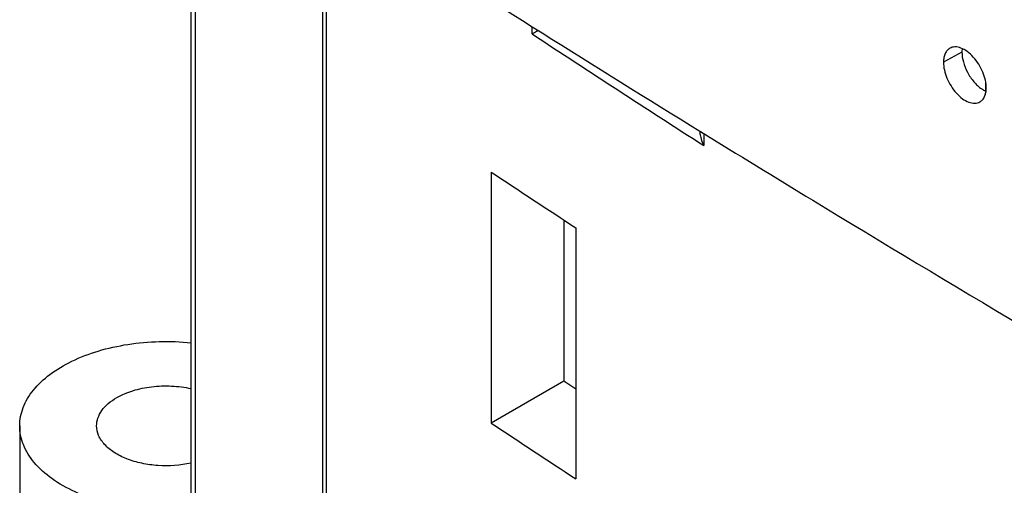
# Model space of a CAD drawing. Units: millimetres. Extents: x -15.5 to 16.5, y -30.3 to 32.3.
# Drawn here: x -15.5 to -5.9, y -5.3 to -0.8 of the extents above; entities that cross this region are included whole.
import ezdxf

# ---------------------------------------------------------------- set-up
doc = ezdxf.new("R2010")
doc.units = ezdxf.units.MM
doc.header["$LTSCALE"] = 16.335
doc.layers.get('0').update_dxf_attribs({"linetype": 'CONTINUOUS'})
for name, color, linetype in [('ASSI', 7, 'CONTINUOUS'), ('DRAFT', 7, 'CONTINUOUS'), ('RACCORDO', 7, 'CONTINUOUS')]:
    doc.layers.add(name, color=color, linetype=linetype)

msp = doc.modelspace()

# ---------------------------------------------------------------- linework, layer by layer
at = {"color": 7, "linetype": 'CONTINUOUS'}
msp.add_line((-15.4871, -4.761), (-15.4871, -6.394), dxfattribs=at)
for points, knots in [([(-15.4871, -4.761), (-15.4871, -4.7006), (-15.4619, -4.5737), (-15.3557, -4.4006), (-15.1902, -4.2478), (-14.9739, -4.1204), (-14.7163, -4.0229), (-14.4289, -3.9594), (-14.1248, -3.9326), (-13.9185, -3.9402), (-13.8158, -3.9506)], [0, 0, 0, 0, 0.088799, 0.185199, 0.294033, 0.416765, 0.55221, 0.697388, 0.848207, 1, 1, 1, 1]), ([(-14.5394, -4.4855), (-14.4903, -4.4571), (-14.3793, -4.411), (-14.1982, -4.3739), (-14.0064, -4.3673), (-13.878, -4.3841), (-13.8157, -4.3982)], [0, 0, 0, 0, 0.228863, 0.480504, 0.742357, 1, 1, 1, 1]), ([(-14.7371, -4.761), (-14.7371, -4.7353), (-14.7276, -4.6817), (-14.687, -4.6071), (-14.6228, -4.5396), (-14.5691, -4.5026), (-14.5394, -4.4855)], [0, 0, 0, 0, 0.217777, 0.450958, 0.710206, 1, 1, 1, 1]), ([(-13.7357, -5.5619), (-13.841, -5.5762), (-14.0538, -5.5906), (-14.3696, -5.5714), (-14.6705, -5.5126), (-14.9418, -5.417), (-15.1708, -5.2889), (-15.3467, -5.1331), (-15.4601, -4.955), (-15.4871, -4.8235), (-15.4871, -4.761)], [0, 0, 0, 0, 0.150337, 0.300795, 0.446387, 0.58262, 0.706125, 0.815388, 0.911699, 1, 1, 1, 1]), ([(-13.8157, -5.1239), (-13.9207, -5.1476), (-14.0845, -5.1592), (-14.2949, -5.1309), (-14.4396, -5.0886), (-14.5633, -5.0277), (-14.6593, -4.9508), (-14.7219, -4.8608), (-14.7371, -4.793), (-14.7371, -4.761)], [0, 0, 0, 0, 0.294616, 0.441168, 0.579534, 0.705304, 0.816058, 0.912568, 1, 1, 1, 1])]:
    msp.add_open_spline(points, degree=3, knots=knots, dxfattribs=at)
at = {"layer": 'ASSI', "color": 250, "linetype": 'CONTINUOUS'}
msp.add_line((-6.2966, -1.114), (-6.4766, -1.2141), dxfattribs=at)
at = {"layer": 'ASSI', "color": 7, "linetype": 'CONTINUOUS'}
for p, q in [((-8.8525, -1.8854), (-8.8475, -1.8884)), ((-10.8871, -2.2853), (-10.8871, -4.7347)), ((-10.1782, -2.7532), (-10.1782, -4.3255)), ((-10.0619, -2.8295), (-10.0619, -5.279)), ((-10.1782, -4.3255), (-10.8871, -4.7347)), ((-10.0619, -4.4027), (-10.1782, -4.3255))]:
    msp.add_line(p, q, dxfattribs=at)
for centre, radius, start, end in [((101.3933, 176.9685), 210.102, 236.373524, 238.350273), ((105.7766, 183.9759), 218.3672, 238.337507, 238.675175), ((79.7817, 134.2997), 163.9399, 236.422756, 236.768233), ((79.7817, 131.8503), 163.9399, 236.422756, 236.768233)]:
    msp.add_arc(centre, radius, start, end, dxfattribs=at)
for points, knots in [([(-6.4144, -1.0768), (-6.4243, -1.0823), (-6.443, -1.0977), (-6.4627, -1.1299), (-6.4744, -1.1698), (-6.4766, -1.1988), (-6.4766, -1.2141)], [0, 0, 0, 0, 0.216769, 0.449382, 0.708766, 1, 1, 1, 1]), ([(-6.0593, -1.4636), (-6.0593, -1.4386), (-6.0661, -1.3859), (-6.0914, -1.3079), (-6.1312, -1.2314), (-6.1824, -1.1631), (-6.2408, -1.109), (-6.3017, -1.0736), (-6.3616, -1.0597), (-6.3994, -1.0685), (-6.4144, -1.0768)], [0, 0, 0, 0, 0.126684, 0.266338, 0.412906, 0.560658, 0.695929, 0.812881, 0.913691, 1, 1, 1, 1]), ([(-6.2945, -1.0803), (-6.2948, -1.083), (-6.2961, -1.0942), (-6.2966, -1.1055), (-6.2966, -1.114)], [0, 0, 0, 0, 0.241102, 1, 1, 1, 1]), ([(-6.2966, -1.114), (-6.2966, -1.1466), (-6.2853, -1.2153), (-6.245, -1.3143), (-6.1846, -1.4045), (-6.1319, -1.4544), (-6.1037, -1.4738)], [0, 0, 0, 0, 0.232029, 0.489412, 0.756308, 1, 1, 1, 1]), ([(-6.4766, -1.2141), (-6.4766, -1.2392), (-6.4699, -1.2919), (-6.4446, -1.37), (-6.4049, -1.4465), (-6.3538, -1.5149), (-6.2954, -1.569), (-6.2344, -1.6044), (-6.1744, -1.6182), (-6.1366, -1.6093), (-6.1216, -1.601)], [0, 0, 0, 0, 0.126689, 0.266356, 0.412919, 0.560632, 0.695837, 0.812753, 0.913588, 1, 1, 1, 1]), ([(-6.1216, -1.601), (-6.1117, -1.5954), (-6.093, -1.58), (-6.0733, -1.5478), (-6.0616, -1.5079), (-6.0593, -1.4789), (-6.0593, -1.4636)], [0, 0, 0, 0, 0.21695, 0.449672, 0.708996, 1, 1, 1, 1]), ([(-6.1037, -1.4738), (-6.1002, -1.4761), (-6.0867, -1.485), (-6.0725, -1.4927), (-6.0615, -1.4976)], [0, 0, 0, 0, 0.258836, 1, 1, 1, 1]), ([(-7.7501, -2.5607), (-6.3946, -3.3857), (-0.8382, -6.6855), (4.8579, -9.7487), (9.2164, -11.9331)], [0, 0, 0, 0, 0.245569, 1, 1, 1, 1])]:
    msp.add_open_spline(points, degree=3, knots=knots, dxfattribs=at)
at = {"layer": 'DRAFT', "color": 7, "linetype": 'CONTINUOUS'}
msp.add_line((-6.0656, -1.4008), (-6.0656, -1.4955), dxfattribs=at)
at = {"layer": 'RACCORDO', "color": 7, "linetype": 'CONTINUOUS'}
for p, q in [((-13.8158, -5.4798), (-13.8158, 1.2724)), ((-12.5294, -5.4484), (-12.5294, 0.4362))]:
    msp.add_line(p, q, dxfattribs=at)
at = {"layer": 'RACCORDO', "color": 250, "linetype": 'CONTINUOUS'}
for p, q in [((-13.7719, -5.541), (-13.7719, 1.2435)), ((-12.4938, -5.5044), (-12.4938, 0.4132)), ((-10.4873, -0.9373), (-10.4873, -0.8665)), ((-8.8147, -1.9085), (-8.8147, -2.0262))]:
    msp.add_line(p, q, dxfattribs=at)
msp.add_arc((80.785, 137.4435), 165.7706, 236.592227, 237.282043, dxfattribs=at)
at = {"layer": 'RACCORDO', "color": 7, "linetype": 'CONTINUOUS'}
for points, knots in [([(-10.4282, -0.904), (-10.4339, -0.9072), (-10.4536, -0.9181), (-10.4733, -0.9292), (-10.4873, -0.9373)], [0, 0, 0, 0, 0.28584, 1, 1, 1, 1]), ([(-8.8531, -1.8864), (-8.8531, -1.8983), (-8.849, -1.9469), (-8.832, -1.9938), (-8.8147, -2.0262)], [0, 0, 0, 0, 0.245445, 1, 1, 1, 1])]:
    msp.add_open_spline(points, degree=3, knots=knots, dxfattribs=at)

doc.saveas('drawing.dxf')
